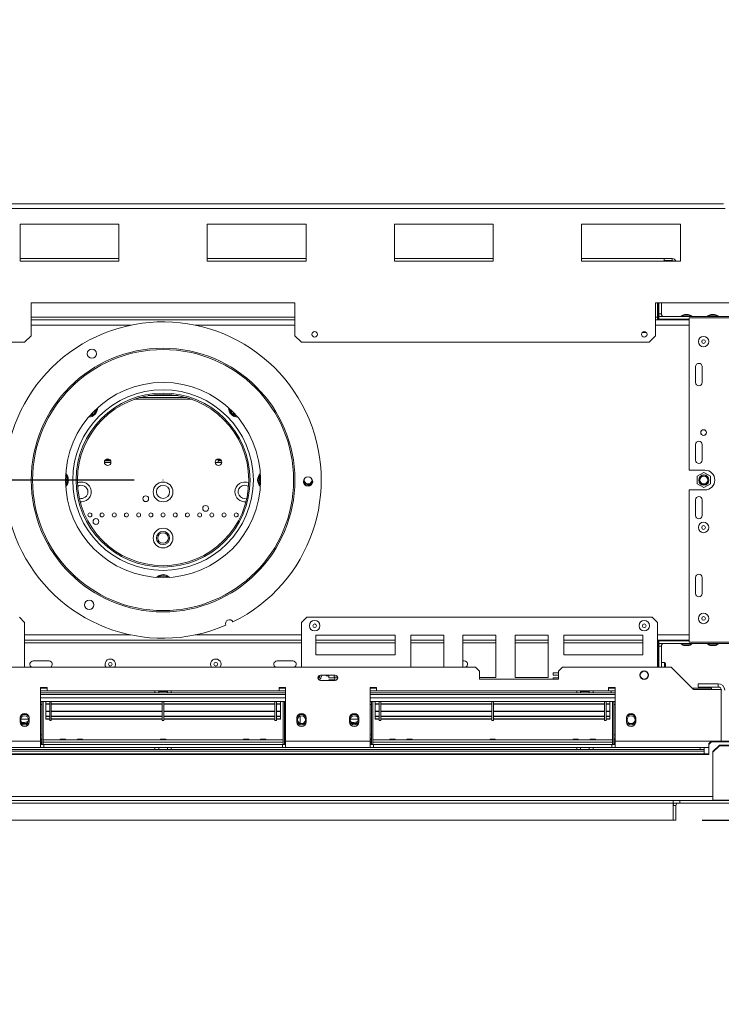
# Model space of a CAD drawing. Units: millimetres. Extents: x 15 to 253, y -10 to 206.
# Drawn here: x 48 to 72, y 15 to 49 of the extents above; entities that cross this region are included whole.
import ezdxf

# ---------------------------------------------------------------- set-up
doc = ezdxf.new("R2010")
doc.units = ezdxf.units.MM
doc.layers.add('FORMAT', color=7, linetype='Continuous')
doc.styles.add('SLDTEXTSTYLE1', font='TXT', dxfattribs={"width": 0.75})
doc.dimstyles.new('SLDDIMSTYLE1', dxfattribs={"dimtxt": 2.38125, "dimasz": 3.302, "dimexe": 0, "dimexo": 0.0625, "dimgap": 0.595312, "dimtad": 1, "dimdec": 6, "dimlfac": 22, "dimrnd": 1e-09, "dimzin": 12, "dimdsep": 46, "dimtxsty": 'SLDTEXTSTYLE1', "dimsah": 1, "dimcen": 0.09, "dimadec": 0, "dimazin": 3, "dimtfac": 1, "dimtdec": 0, "dimtmove": 0, "dimatfit": 0, "dimfxl": 0, "dimfrac": 2, "dimtolj": 1, "dimtzin": 12, "dimarcsym": 0})

# ---------------------------------------------------------------- blocks, each defined once
blk = doc.blocks.new('_D_7')
at = {"layer": 'FORMAT'}
for p, q in [((83.563, 42.564), (83.563, 48.914)), ((73.479, 42.564), (84.563, 42.564)), ((83.563, 42.564), (83.563, 21.473)), ((75.672, 35.022), (75.672, 35.505)), ((75.672, 35.505), (79.905, 35.505)), ((79.905, 35.505), (79.905, 35.022)), ((76.139, 34.235), (79.438, 32.256)), ((75.672, 27.95), (75.672, 27.467)), ((79.905, 27.467), (79.905, 27.95)), ((75.672, 27.467), (79.905, 27.467)), ((71.686, 21.473), (84.563, 21.473)), ((83.563, 21.473), (83.563, 15.123))]:
    blk.add_line(p, q, dxfattribs=at)
for points in [[(83.563, 42.564), (84.071, 45.866), (83.055, 45.866)], [(83.563, 21.473), (83.055, 18.171), (84.071, 18.171)]]:
    blk.add_solid(points, dxfattribs=at)
at = {"layer": 'FORMAT', "attachment_point": 1, "rotation": 90, "style": 'SLDTEXTSTYLE1'}
for s, insert, char_height in [('464mm', (80.493, 25.87), 2.3813), ('4', (77.859, 33.246), 1.587), ('1', (75.742, 32.073), 1.587), ('18', (76.482, 28.554), 2.3813)]:
    blk.add_mtext(s, dxfattribs=dict(at, insert=insert, char_height=char_height))
blk = doc.blocks.new('_D_8')
at = {"layer": 'FORMAT'}
for p, q in [((28.814, 42.723), (28.814, 49.073)), ((32.776, 42.723), (27.814, 42.723)), ((28.814, 33.201), (28.814, 42.723)), ((20.923, 41.465), (20.923, 41.948)), ((20.923, 41.948), (25.156, 41.948)), ((25.156, 41.948), (25.156, 41.465)), ((21.39, 40.678), (24.689, 38.699)), ((20.923, 36.153), (20.923, 35.67)), ((25.156, 35.67), (25.156, 36.153)), ((20.923, 35.67), (25.156, 35.67)), ((52.095, 33.201), (27.814, 33.201)), ((28.814, 33.201), (28.814, 26.851))]:
    blk.add_line(p, q, dxfattribs=at)
for points in [[(28.814, 42.723), (29.322, 46.025), (28.306, 46.025)], [(28.814, 33.201), (28.306, 29.899), (29.322, 29.899)]]:
    blk.add_solid(points, dxfattribs=at)
at = {"layer": 'FORMAT', "attachment_point": 1, "rotation": 90, "style": 'SLDTEXTSTYLE1'}
for s, insert, char_height in [('210mm', (25.744, 33.193), 2.3813), ('4', (23.11, 39.689), 1.587), ('1', (20.993, 38.516), 1.587), ('8', (21.733, 36.756), 2.381)]:
    blk.add_mtext(s, dxfattribs=dict(at, insert=insert, char_height=char_height))

msp = doc.modelspace()

# ---------------------------------------------------------------- linework, layer by layer
at = {"color": 7, "linetype": 'Continuous', "lineweight": 15}
for p, q in [((72.47868231, 42.56432815), (33.71055625, 42.56432815)), ((33.77643746, 42.72341906), (72.41280109, 42.72341906)), ((51.571892, 42.0188736), (48.16280109, 42.0188736)), ((48.16280109, 42.0188736), (48.16280109, 40.74614633)), ((51.571892, 40.74614633), (51.571892, 42.0188736)), ((58.02643746, 42.0188736), (54.61734655, 42.0188736)), ((54.61734655, 42.0188736), (54.61734655, 40.74614633)), ((58.02643746, 40.74614633), (58.02643746, 42.0188736)), ((64.48098291, 42.0188736), (61.071892, 42.0188736)), ((61.071892, 42.0188736), (61.071892, 40.74614633)), ((64.48098291, 40.74614633), (64.48098291, 42.0188736)), ((70.93552837, 42.0188736), (67.52643746, 42.0188736)), ((67.52643746, 42.0188736), (67.52643746, 40.74614633)), ((70.93552837, 40.74614633), (70.93552837, 42.0188736)), ((48.16280109, 40.83705542), (51.571892, 40.83705542)), ((48.16280109, 40.74614633), (51.571892, 40.74614633)), ((54.61734655, 40.83705542), (58.02643746, 40.83705542)), ((54.61734655, 40.74614633), (58.02643746, 40.74614633)), ((61.071892, 40.83705542), (64.48098291, 40.83705542)), ((61.071892, 40.74614633), (64.48098291, 40.74614633)), ((67.52643746, 40.83705542), (70.36734655, 40.83705542)), ((67.52643746, 40.74614633), (70.93552837, 40.74614633)), ((70.65143746, 40.83705542), (70.36734655, 40.83705542)), ((70.36734655, 40.74614633), (70.36734655, 40.83705542)), ((70.65143746, 40.7688736), (70.36734655, 40.7688736)), ((70.65143746, 40.7688736), (70.65143746, 40.83705542)), ((57.64007382, 39.31432815), (48.54916473, 39.31432815)), ((48.54916473, 39.31432815), (48.54916473, 38.17796451)), ((57.64007382, 38.17796451), (57.64007382, 39.31432815)), ((70.07853881, 39.31432815), (70.07853881, 38.17796451)), ((72.74448847, 39.31432815), (70.07853881, 39.31432815)), ((70.14007382, 38.81432815), (70.14007382, 39.31432815)), ((70.16734655, 38.72341906), (70.16734655, 39.31432815)), ((70.18552837, 38.92796451), (70.18552837, 39.31432815)), ((70.27643746, 38.92796451), (70.27643746, 39.31432815)), ((48.54916473, 38.72341906), (57.64007382, 38.72341906)), ((70.07853881, 38.72341906), (71.23098291, 38.72341906)), ((70.14007382, 38.72341906), (70.14007382, 38.81432815)), ((70.16734655, 38.79160087), (70.18552837, 38.79160087)), ((70.27643746, 38.92796451), (70.18552837, 38.92796451)), ((70.18552837, 38.74614633), (70.18552837, 38.83705542)), ((72.86734655, 38.83705542), (70.18552837, 38.83705542)), ((71.23098291, 38.74614633), (70.18552837, 38.74614633)), ((70.25825564, 38.74614633), (70.25825564, 38.72341906)), ((70.959392, 38.86205542), (70.959392, 38.83705542)), ((71.32075564, 38.86205542), (70.959392, 38.86205542)), ((71.046892, 38.74614633), (71.046892, 38.72341906)), ((71.20371019, 38.90978269), (71.07643746, 38.90978269)), ((71.23098291, 38.79160087), (71.23098291, 33.54160087)), ((72.86734655, 38.79160087), (71.23098291, 38.79160087)), ((71.32075564, 38.83705542), (71.32075564, 38.86205542)), ((71.86848291, 38.86205542), (71.86848291, 38.83705542)), ((72.22984655, 38.86205542), (71.86848291, 38.86205542)), ((72.11280109, 38.90978269), (71.98552837, 38.90978269)), ((72.22984655, 38.83705542), (72.22984655, 38.86205542)), ((48.321892, 37.95069178), (48.54916473, 38.17796451)), ((57.64007382, 38.17796451), (57.86734655, 37.95069178)), ((69.75233263, 38.29160087), (69.6187241, 38.29160087)), ((69.85126608, 37.95069178), (70.07853881, 38.17796451)), ((48.321892, 37.95069178), (36.33797247, 37.95069178)), ((69.85126608, 37.95069178), (57.86734655, 37.95069178)), ((50.79383808, 37.59939808), (50.7538991, 37.66857442)), ((71.45825564, 36.56432815), (71.45825564, 37.10978269)), ((71.68552837, 37.10978269), (71.68552837, 36.56432815)), ((53.90614523, 36.04160087), (52.28309332, 36.04160087)), ((53.61088367, 36.10978269), (52.57835488, 36.10978269)), ((50.63151147, 35.42708642), (50.63151147, 35.47254097)), ((50.66822747, 35.43627727), (50.63151147, 35.42708642)), ((50.65518018, 35.48620611), (50.69454497, 35.46347883)), ((50.69454497, 35.46347883), (50.66822747, 35.43627727)), ((50.79817237, 35.64296674), (50.69454497, 35.46347883)), ((55.49469358, 35.46347883), (55.39106619, 35.64296674)), ((55.49469358, 35.46347883), (55.53405837, 35.48620611)), ((55.52101108, 35.43627727), (55.49469358, 35.46347883)), ((55.55772708, 35.42708642), (55.52101108, 35.43627727)), ((55.55772708, 35.47254097), (55.55772708, 35.42708642)), ((71.45825564, 33.88250996), (71.45825564, 34.42796451)), ((71.68552837, 34.42796451), (71.68552837, 33.88250996)), ((51.29872331, 33.8043217), (51.07233343, 33.8043217)), ((51.072819, 33.79984295), (51.29823774, 33.79984295)), ((51.2900584, 33.8589005), (51.08099833, 33.8589005)), ((51.10560833, 33.89511187), (51.2654484, 33.89511187)), ((54.89100082, 33.79984295), (55.11641956, 33.79984295)), ((54.99234655, 33.89511187), (55.08363022, 33.89511187)), ((54.99234655, 33.8043217), (54.99234655, 33.89511187)), ((55.10824022, 33.8589005), (54.99234655, 33.8589005)), ((55.11690512, 33.8043217), (54.99234655, 33.8043217)), ((71.23098291, 33.54160087), (71.77643746, 33.54160087)), ((71.74007382, 33.46312372), (71.51280109, 33.33190775)), ((71.51280109, 33.33190775), (71.51280109, 33.06947581)), ((71.96734655, 33.33190775), (71.74007382, 33.46312372)), ((71.96734655, 33.06947581), (71.96734655, 33.33190775)), ((49.75736095, 33.21435692), (49.79672574, 33.23708419)), ((49.75736095, 33.18702665), (49.79672574, 33.16429937)), ((49.79672574, 33.23708419), (49.80712424, 33.20069178)), ((49.80712424, 33.20069178), (49.79672574, 33.16429937)), ((56.38211432, 33.20069178), (56.39251281, 33.23708419)), ((56.39251281, 33.16429937), (56.38211432, 33.20069178)), ((56.39251281, 33.23708419), (56.4318776, 33.21435692)), ((56.39251281, 33.16429937), (56.4318776, 33.18702665)), ((58.24814196, 33.11205542), (58.2501176, 33.11556898)), ((71.51280109, 33.06947581), (71.74007382, 32.93825984)), ((71.74007382, 32.93825984), (71.96734655, 33.06947581)), ((71.23098291, 32.85978269), (71.23098291, 27.60978269)), ((71.77643746, 32.85978269), (71.23098291, 32.85978269)), ((71.45825564, 31.97341906), (71.45825564, 32.5188736)), ((71.68552837, 32.5188736), (71.68552837, 31.97341906)), ((52.95427589, 29.87559185), (52.99099188, 29.88478269)), ((52.99099188, 29.88478269), (52.99099188, 29.83932815)), ((52.99099188, 29.88478269), (53.19824667, 29.88478269)), ((53.19824667, 29.88478269), (53.23496267, 29.87559185)), ((53.19824667, 29.88478269), (53.19824667, 29.83932815)), ((52.92795838, 29.84839028), (52.95427589, 29.87559185)), ((53.23496267, 29.87559185), (53.26128017, 29.84839028)), ((71.45825564, 29.29160087), (71.45825564, 29.83705542)), ((71.68552837, 29.83705542), (71.68552837, 29.29160087)), ((50.43561848, 29.00880367), (50.3956795, 28.93962733)), ((48.321892, 28.29160087), (48.14007382, 28.47341906)), ((48.321892, 26.74614633), (48.321892, 28.29160087)), ((58.04916473, 28.47341906), (57.86734655, 28.29160087)), ((57.86734655, 28.29160087), (57.86734655, 26.74614633)), ((69.95825564, 28.47341906), (58.04916473, 28.47341906)), ((70.14007382, 28.29160087), (69.95825564, 28.47341906)), ((70.14007382, 26.74614633), (70.14007382, 28.29160087)), ((61.09461928, 27.85069178), (58.36734655, 27.85069178)), ((58.36734655, 27.85069178), (58.36734655, 27.1688736)), ((61.09461928, 27.1688736), (61.09461928, 27.85069178)), ((61.64007382, 27.85069178), (61.64007382, 26.74614633)), ((62.77643746, 27.85069178), (61.64007382, 27.85069178)), ((62.77643746, 26.74614633), (62.77643746, 27.85069178)), ((63.43552837, 27.85069178), (63.43552837, 26.74614633)), ((64.571892, 27.85069178), (63.43552837, 27.85069178)), ((64.571892, 26.39614633), (64.571892, 27.85069178)), ((65.23098291, 27.85069178), (65.23098291, 26.39614633)), ((66.36734655, 27.85069178), (65.23098291, 27.85069178)), ((66.36734655, 26.39614633), (66.36734655, 27.85069178)), ((69.64007382, 27.85069178), (66.91280109, 27.85069178)), ((66.91280109, 27.85069178), (66.91280109, 27.1688736)), ((69.64007382, 27.1688736), (69.64007382, 27.85069178)), ((48.321892, 27.67796451), (57.86734655, 27.67796451)), ((58.36734655, 27.67796451), (61.09461928, 27.67796451)), ((61.64007382, 27.67796451), (62.77643746, 27.67796451)), ((63.43552837, 27.67796451), (64.571892, 27.67796451)), ((65.23098291, 27.67796451), (66.36734655, 27.67796451)), ((66.91280109, 27.67796451), (69.64007382, 27.67796451)), ((70.14007382, 27.67796451), (71.23098291, 27.67796451)), ((70.16734655, 26.74614633), (70.16734655, 27.67796451)), ((70.16734655, 27.60978269), (70.18552837, 27.60978269)), ((70.18552837, 27.65523724), (70.18552837, 27.56432815)), ((71.23098291, 27.65523724), (70.18552837, 27.65523724)), ((72.86734655, 27.56432815), (70.18552837, 27.56432815)), ((70.25825564, 27.65523724), (70.25825564, 27.67796451)), ((70.959392, 27.56432815), (70.959392, 27.53932815)), ((70.959392, 27.53932815), (71.32075564, 27.53932815)), ((71.046892, 27.67796451), (71.046892, 27.65523724)), ((72.86734655, 27.60978269), (71.23098291, 27.60978269)), ((71.32075564, 27.53932815), (71.32075564, 27.56432815)), ((71.86848291, 27.56432815), (71.86848291, 27.53932815)), ((71.86848291, 27.53932815), (72.22984655, 27.53932815)), ((72.22984655, 27.53932815), (72.22984655, 27.56432815)), ((58.36734655, 27.1688736), (61.09461928, 27.1688736)), ((66.91280109, 27.1688736), (69.64007382, 27.1688736)), ((70.27643746, 27.47341906), (70.18552837, 27.47341906)), ((70.18552837, 26.74614633), (70.18552837, 27.47341906)), ((70.27643746, 26.74614633), (70.27643746, 27.47341906)), ((71.07643746, 27.49160087), (71.20371019, 27.49160087)), ((71.98552837, 27.49160087), (72.11280109, 27.49160087)), ((49.16280109, 26.96205542), (48.61734655, 26.96205542)), ((57.02643746, 26.96205542), (57.571892, 26.96205542)), ((63.43552837, 26.96205542), (63.48098291, 26.96205542)), ((70.18552837, 26.88478269), (70.16734655, 26.88478269)), ((70.38098291, 26.90523724), (70.27643746, 26.90523724)), ((70.41280109, 26.87341905), (70.41280109, 26.74614633)), ((42.321892, 26.74614633), (63.86734655, 26.74614633)), ((64.00371019, 26.60978269), (63.86734655, 26.74614633)), ((64.00371019, 26.60978269), (64.00371019, 26.33705542)), ((66.73098291, 26.55227085), (66.54194596, 26.55227085)), ((66.54194596, 26.55227085), (66.54194596, 26.47045267)), ((66.86734655, 26.74614633), (66.73098291, 26.60978269)), ((66.73098291, 26.33705542), (66.73098291, 26.60978269)), ((66.86734655, 26.74614633), (70.61280109, 26.74614633)), ((70.61280109, 26.74614633), (71.38552837, 25.97341906)), ((58.48484021, 26.30167599), (58.58432157, 26.47230333)), ((58.50857703, 26.34238864), (58.52871019, 26.35401252)), ((59.02643746, 26.47341906), (58.52643746, 26.47341906)), ((58.52643746, 26.29160087), (59.02643746, 26.29160087)), ((58.52871019, 26.35401252), (58.52871019, 26.3769204)), ((58.58432157, 26.47230333), (58.58368372, 26.47341906)), ((58.71923407, 26.47341906), (58.71923407, 26.45500314)), ((58.71923407, 26.45500314), (58.79196134, 26.45500314)), ((58.79196134, 26.45500314), (58.79196134, 26.47341906)), ((58.81468861, 26.47341906), (58.81468861, 26.38319425)), ((58.81468861, 26.38319425), (58.99650679, 26.38319425)), ((58.81468861, 26.31581185), (58.81468861, 26.29160087)), ((58.99650679, 26.31581185), (58.81468861, 26.31581185)), ((58.99650679, 26.38319425), (58.99650679, 26.47341906)), ((58.99650679, 26.29160087), (58.99650679, 26.31581185)), ((59.09196134, 26.40911737), (59.01923407, 26.40911737)), ((59.01923407, 26.40911737), (59.01923407, 26.29160087)), ((59.09196134, 26.31949343), (59.09196134, 26.40911737)), ((64.00371019, 26.39614633), (64.571892, 26.39614633)), ((64.00371019, 26.33705542), (66.73098291, 26.33705542)), ((65.23098291, 26.39614633), (66.36734655, 26.39614633)), ((66.54194596, 26.47045267), (66.73098291, 26.47045267)), ((66.73098291, 26.37954358), (66.54194596, 26.37954358)), ((66.54194596, 26.37954358), (66.54194596, 26.33705542)), ((71.54916473, 26.17796451), (71.54916473, 26.06432815)), ((71.54916473, 26.17796451), (72.23098291, 26.17796451)), ((72.23098291, 26.06432815), (72.23098291, 26.17796451)), ((49.09461928, 26.04160087), (48.86734655, 26.04160087)), ((48.86734655, 26.04160087), (48.86734655, 24.20069178)), ((48.86734655, 26.0188736), (49.09461928, 26.0188736)), ((48.86734655, 25.92796451), (49.09461928, 25.92796451)), ((52.81052837, 25.85978269), (48.86734655, 25.85978269)), ((49.09461928, 25.92796451), (49.09461928, 26.04160087)), ((57.09461928, 25.92796451), (49.09461928, 25.92796451)), ((52.81052837, 25.85978269), (52.81052837, 25.92796451)), ((52.946892, 25.85978269), (52.81052837, 25.85978269)), ((52.96340331, 25.90523724), (52.9383475, 25.90523724)), ((52.946892, 25.90523724), (52.946892, 25.85978269)), ((52.946892, 25.85978269), (53.24234655, 25.85978269)), ((52.96340331, 25.90523724), (52.96340331, 25.92796451)), ((53.22583525, 25.90523724), (52.96340331, 25.90523724)), ((53.22583525, 25.90523724), (53.22583525, 25.92796451)), ((53.25089105, 25.90523724), (53.22583525, 25.90523724)), ((53.24234655, 25.85978269), (53.24234655, 25.90523724)), ((53.37871019, 25.85978269), (53.24234655, 25.85978269)), ((53.37871019, 25.92796451), (53.37871019, 25.85978269)), ((57.321892, 25.85978269), (53.37871019, 25.85978269)), ((57.321892, 26.04160087), (57.09461928, 26.04160087)), ((57.09461928, 26.04160087), (57.09461928, 25.92796451)), ((57.09461928, 26.0188736), (57.321892, 26.0188736)), ((57.09461928, 25.92796451), (57.321892, 25.92796451)), ((57.321892, 24.20069178), (57.321892, 26.04160087)), ((60.45825564, 26.04160087), (60.23098291, 26.04160087)), ((60.23098291, 26.04160087), (60.23098291, 24.20069178)), ((60.45825564, 26.0188736), (60.23098291, 26.0188736)), ((60.23098291, 25.92796451), (60.45825564, 25.92796451)), ((67.35598291, 25.85978269), (60.23098291, 25.85978269)), ((60.45825564, 25.92796451), (60.45825564, 26.04160087)), ((68.45825564, 25.92796451), (60.45825564, 25.92796451)), ((67.35598291, 25.85978269), (67.35598291, 25.92796451)), ((67.49234655, 25.85978269), (67.35598291, 25.85978269)), ((67.50885785, 25.90523724), (67.48380205, 25.90523724)), ((67.49234655, 25.90523724), (67.49234655, 25.85978269)), ((67.49234655, 25.85978269), (67.78780109, 25.85978269)), ((67.50885785, 25.90523724), (67.50885785, 25.92796451)), ((67.77128979, 25.90523724), (67.50885785, 25.90523724)), ((67.77128979, 25.90523724), (67.77128979, 25.92796451)), ((67.7963456, 25.90523724), (67.77128979, 25.90523724)), ((67.78780109, 25.85978269), (67.78780109, 25.90523724)), ((67.92416473, 25.85978269), (67.78780109, 25.85978269)), ((67.92416473, 25.92796451), (67.92416473, 25.85978269)), ((68.54916473, 25.85978269), (67.92416473, 25.85978269)), ((68.68552837, 26.04160087), (68.45825564, 26.04160087)), ((68.45825564, 26.04160087), (68.45825564, 25.92796451)), ((68.68552837, 26.0188736), (68.45825564, 26.0188736)), ((68.45825564, 25.92796451), (68.68552837, 25.92796451)), ((68.54916473, 25.85978269), (68.54916473, 25.92796451)), ((68.68552837, 25.85978269), (68.54916473, 25.85978269)), ((68.68552837, 24.20069178), (68.68552837, 26.04160087)), ((72.00371019, 26.0188736), (71.34007382, 26.0188736)), ((71.38552837, 25.97341906), (72.34007382, 25.97341906)), ((71.54916473, 26.06432815), (72.23098291, 26.06432815)), ((72.00371019, 25.97341906), (72.00371019, 26.0188736)), ((72.34007382, 24.20069178), (72.34007382, 25.97341906)), ((57.321892, 25.56432815), (48.86734655, 25.56432815)), ((48.91280109, 25.56432815), (48.91280109, 24.08705542)), ((48.95825564, 25.56432815), (48.95825564, 24.08705542)), ((49.04916473, 25.48227612), (49.04916473, 25.56432815)), ((49.04916473, 25.46872708), (49.04916473, 25.48227612)), ((49.04916473, 25.48227612), (49.18552837, 25.48227612)), ((49.04916473, 25.46872708), (49.18552837, 25.46872708)), ((49.04916473, 25.46681213), (49.04916473, 25.46872708)), ((49.04916473, 25.46681213), (49.18552837, 25.46681213)), ((49.04916473, 25.46681213), (49.04916473, 25.23425811)), ((49.18552837, 24.90523724), (49.18552837, 25.56432815)), ((49.24007382, 24.90523724), (49.24007382, 25.56432815)), ((49.24007382, 25.48227612), (53.06734655, 25.48227612)), ((49.24007382, 25.46872708), (53.06734655, 25.46872708)), ((49.24007382, 25.46681213), (53.06734655, 25.46681213)), ((53.06734655, 24.90523724), (53.06734655, 25.56432815)), ((53.121892, 24.90523724), (53.121892, 25.56432815)), ((53.121892, 25.48227612), (56.94916473, 25.48227612)), ((53.121892, 25.46872708), (56.94916473, 25.46872708)), ((53.121892, 25.46681213), (56.94916473, 25.46681213)), ((56.94916473, 24.90523724), (56.94916473, 25.56432815)), ((57.00371019, 24.90523724), (57.00371019, 25.56432815)), ((57.00371019, 25.48227612), (57.14007382, 25.48227612)), ((57.00371019, 25.46872708), (57.14007382, 25.46872708)), ((57.00371019, 25.46681213), (57.14007382, 25.46681213)), ((57.14007382, 25.48227612), (57.14007382, 25.56432815)), ((57.14007382, 25.46872708), (57.14007382, 25.48227612)), ((57.14007382, 25.46681213), (57.14007382, 25.46872708)), ((57.14007382, 25.46681213), (57.14007382, 25.23425811)), ((57.23098291, 25.56432815), (57.23098291, 24.08705542)), ((57.27643746, 25.56432815), (57.27643746, 24.08705542)), ((68.68552837, 25.56432815), (60.23098291, 25.56432815)), ((60.27643746, 25.56432815), (60.27643746, 24.08705542)), ((60.321892, 25.56432815), (60.321892, 24.08705542)), ((60.41280109, 25.48227612), (60.41280109, 25.56432815)), ((60.41280109, 25.46872708), (60.41280109, 25.48227612)), ((60.41280109, 25.48227612), (60.54916473, 25.48227612)), ((60.41280109, 25.46872708), (60.41280109, 25.23425811)), ((60.41280109, 25.46681213), (60.41280109, 25.46872708)), ((60.41280109, 25.46872708), (60.54916473, 25.46872708)), ((60.41280109, 25.46681213), (60.54916473, 25.46681213)), ((60.54916473, 24.90523724), (60.54916473, 25.56432815)), ((60.60371019, 24.90523724), (60.60371019, 25.56432815)), ((60.60371019, 25.48227612), (64.43098291, 25.48227612)), ((60.60371019, 25.46872708), (64.43098291, 25.46872708)), ((60.60371019, 25.46681213), (64.43098291, 25.46681213)), ((64.43098291, 24.90523724), (64.43098291, 25.56432815)), ((64.48552837, 24.90523724), (64.48552837, 25.56432815)), ((64.48552837, 25.48227612), (68.31280109, 25.48227612)), ((64.48552837, 25.46872708), (68.31280109, 25.46872708)), ((64.48552837, 25.46681213), (68.31280109, 25.46681213)), ((68.31280109, 24.90523724), (68.31280109, 25.56432815)), ((68.36734655, 24.90523724), (68.36734655, 25.56432815)), ((68.36734655, 25.48227612), (68.50371019, 25.48227612)), ((68.36734655, 25.46872708), (68.50371019, 25.46872708)), ((68.36734655, 25.46681213), (68.50371019, 25.46681213)), ((68.50371019, 25.48227612), (68.50371019, 25.56432815)), ((68.50371019, 25.46872708), (68.50371019, 25.48227612)), ((68.50371019, 25.46872708), (68.50371019, 25.23425811)), ((68.50371019, 25.46681213), (68.50371019, 25.46872708)), ((68.59461928, 25.56432815), (68.59461928, 24.08705542)), ((68.64007382, 25.56432815), (68.64007382, 24.08705542)), ((48.91280109, 25.45978269), (48.86734655, 25.45978269)), ((49.04916473, 25.22077197), (49.04916473, 25.23425811)), ((49.04916473, 25.23425811), (49.18552837, 25.23425811)), ((49.04916473, 25.05674744), (49.04916473, 25.22077197)), ((49.04916473, 25.22077197), (49.18552837, 25.22077197)), ((49.24007382, 25.23425811), (53.06734655, 25.23425811)), ((49.24007382, 25.22077197), (53.06734655, 25.22077197)), ((53.121892, 25.23425811), (56.94916473, 25.23425811)), ((53.121892, 25.22077197), (56.94916473, 25.22077197)), ((57.00371019, 25.23425811), (57.14007382, 25.23425811)), ((57.00371019, 25.22077197), (57.14007382, 25.22077197)), ((57.14007382, 25.22077197), (57.14007382, 25.23425811)), ((57.14007382, 25.05674744), (57.14007382, 25.22077197)), ((57.27643746, 25.45978269), (57.321892, 25.45978269)), ((60.27643746, 25.45978269), (60.23098291, 25.45978269)), ((60.41280109, 25.23425811), (60.54916473, 25.23425811)), ((60.41280109, 25.22077197), (60.41280109, 25.23425811)), ((60.41280109, 25.05674744), (60.41280109, 25.22077197)), ((60.41280109, 25.22077197), (60.54916473, 25.22077197)), ((60.60371019, 25.23425811), (64.43098291, 25.23425811)), ((60.60371019, 25.22077197), (64.43098291, 25.22077197)), ((64.48552837, 25.23425811), (68.31280109, 25.23425811)), ((64.48552837, 25.22077197), (68.31280109, 25.22077197)), ((68.36734655, 25.23425811), (68.50371019, 25.23425811)), ((68.36734655, 25.22077197), (68.50371019, 25.22077197)), ((68.50371019, 25.22077197), (68.50371019, 25.23425811)), ((68.50371019, 25.05674744), (68.50371019, 25.22077197)), ((68.64007382, 25.45978269), (68.68552837, 25.45978269)), ((48.16280109, 24.99614633), (48.16280109, 24.85978269)), ((48.1862119, 24.95069178), (48.45757211, 24.95069178)), ((48.22918256, 24.83705542), (48.27643746, 24.83705542)), ((48.48098291, 24.85978269), (48.48098291, 24.99614633)), ((49.04916473, 25.05674744), (49.18552837, 25.05674744)), ((49.04916473, 25.05674744), (49.04916473, 25.04424325)), ((49.04916473, 24.96184116), (49.04916473, 25.04424325)), ((49.04916473, 25.04424325), (49.18552837, 25.04424325)), ((49.04916473, 24.95117107), (49.04916473, 24.96184116)), ((49.04916473, 24.96184116), (49.18552837, 24.96184116)), ((49.04916473, 24.95117107), (49.18552837, 24.95117107)), ((49.18552837, 24.90523724), (49.24007382, 24.90523724)), ((49.24007382, 25.05674744), (53.06734655, 25.05674744)), ((49.24007382, 25.04424325), (53.06734655, 25.04424325)), ((49.24007382, 24.96184116), (53.06734655, 24.96184116)), ((49.24007382, 24.95117107), (53.06734655, 24.95117107)), ((53.06734655, 24.90523724), (53.121892, 24.90523724)), ((53.121892, 25.05674744), (56.94916473, 25.05674744)), ((53.121892, 25.04424325), (56.94916473, 25.04424325)), ((53.121892, 24.96184116), (56.94916473, 24.96184116)), ((53.121892, 24.95117107), (56.94916473, 24.95117107)), ((56.94916473, 24.90523724), (57.00371019, 24.90523724)), ((57.00371019, 25.05674744), (57.14007382, 25.05674744)), ((57.00371019, 25.04424325), (57.14007382, 25.04424325)), ((57.00371019, 24.96184116), (57.14007382, 24.96184116)), ((57.00371019, 24.95117107), (57.14007382, 24.95117107)), ((57.14007382, 25.04424325), (57.14007382, 25.05674744)), ((57.14007382, 24.96184116), (57.14007382, 25.04424325)), ((57.14007382, 24.95117107), (57.14007382, 24.96184116)), ((57.70825564, 24.99614633), (57.70825564, 24.85978269)), ((58.02643746, 24.85978269), (58.02643746, 24.99614633)), ((59.52643746, 24.99614633), (59.52643746, 24.85978269)), ((59.54984826, 24.95069178), (59.82120847, 24.95069178)), ((59.59281892, 24.83705542), (59.64007382, 24.83705542)), ((59.84461928, 24.85978269), (59.84461928, 24.99614633)), ((60.41280109, 25.05674744), (60.54916473, 25.05674744)), ((60.41280109, 25.05674744), (60.41280109, 25.04424325)), ((60.41280109, 24.96184116), (60.41280109, 25.04424325)), ((60.41280109, 25.04424325), (60.54916473, 25.04424325)), ((60.41280109, 24.96184116), (60.54916473, 24.96184116)), ((60.41280109, 24.95117107), (60.41280109, 24.96184116)), ((60.41280109, 24.95117107), (60.54916473, 24.95117107)), ((60.54916473, 24.90523724), (60.60371019, 24.90523724)), ((60.60371019, 25.05674744), (64.43098291, 25.05674744)), ((60.60371019, 25.04424325), (64.43098291, 25.04424325)), ((60.60371019, 24.96184116), (64.43098291, 24.96184116)), ((60.60371019, 24.95117107), (64.43098291, 24.95117107)), ((64.43098291, 24.90523724), (64.48552837, 24.90523724)), ((64.48552837, 25.05674744), (68.31280109, 25.05674744)), ((64.48552837, 25.04424325), (68.31280109, 25.04424325)), ((64.48552837, 24.96184116), (68.31280109, 24.96184116)), ((64.48552837, 24.95117107), (68.31280109, 24.95117107)), ((68.31280109, 24.90523724), (68.36734655, 24.90523724)), ((68.36734655, 25.05674744), (68.50371019, 25.05674744)), ((68.36734655, 25.04424325), (68.50371019, 25.04424325)), ((68.36734655, 24.96184116), (68.50371019, 24.96184116)), ((68.36734655, 24.95117107), (68.50371019, 24.95117107)), ((68.50371019, 25.04424325), (68.50371019, 25.05674744)), ((68.50371019, 24.96184116), (68.50371019, 25.04424325)), ((68.50371019, 24.95117107), (68.50371019, 24.96184116)), ((69.071892, 24.99614633), (69.071892, 24.85978269)), ((69.39007382, 24.85978269), (69.39007382, 24.99614633)), ((45.95825564, 24.20069178), (48.86734655, 24.20069178)), ((48.91280109, 24.41432815), (48.86734655, 24.41432815)), ((48.86734655, 24.24614633), (48.91280109, 24.24614633)), ((48.86734655, 23.97341906), (48.86734655, 24.20069178)), ((48.86734655, 24.20069178), (48.91280109, 24.20069178)), ((48.86734655, 24.13250996), (48.87643746, 24.13250996)), ((48.87643746, 24.13250996), (48.87643746, 24.08705542)), ((49.54566861, 24.24714043), (48.95825564, 24.24714043)), ((57.23098291, 24.24614633), (48.95825564, 24.24614633)), ((57.23098291, 24.16432815), (48.95825564, 24.16432815)), ((48.95825564, 24.08705542), (48.95825564, 24.16432815)), ((49.54924939, 24.26432815), (49.54546151, 24.24614633)), ((49.73089826, 24.26432815), (49.54924939, 24.26432815)), ((49.73468614, 24.24614633), (49.73089826, 24.26432815)), ((50.1365777, 24.24714043), (49.73447903, 24.24714043)), ((50.14015848, 24.26432815), (50.1363706, 24.24614633)), ((50.32180735, 24.26432815), (50.14015848, 24.26432815)), ((50.32559523, 24.24614633), (50.32180735, 24.26432815)), ((53.00021407, 24.24714043), (50.32538812, 24.24714043)), ((53.00379484, 24.26432815), (53.00000696, 24.24614633)), ((53.18544371, 24.26432815), (53.00379484, 24.26432815)), ((53.18923159, 24.24614633), (53.18544371, 24.26432815)), ((55.86385043, 24.24714043), (53.18902449, 24.24714043)), ((55.86743121, 24.26432815), (55.86364333, 24.24614633)), ((55.86743121, 24.26432815), (56.04908007, 24.26432815)), ((56.05286795, 24.24614633), (56.04908007, 24.26432815)), ((56.45475952, 24.24714043), (56.05266085, 24.24714043)), ((56.4583403, 24.26432815), (56.45455242, 24.24614633)), ((56.4583403, 24.26432815), (56.63998917, 24.26432815)), ((56.64377704, 24.24614633), (56.63998917, 24.26432815)), ((57.23098291, 24.24714043), (56.64356994, 24.24714043)), ((57.23098291, 24.08705542), (57.23098291, 24.16432815)), ((57.27643746, 24.41432815), (57.32274603, 24.41432815)), ((57.321892, 24.24614633), (57.27643746, 24.24614633)), ((57.321892, 24.20069178), (57.27643746, 24.20069178)), ((57.321892, 24.13250996), (57.31280109, 24.13250996)), ((57.31280109, 24.13250996), (57.31280109, 24.08705542)), ((57.321892, 24.20069178), (60.23098291, 24.20069178)), ((57.321892, 24.20069178), (57.321892, 23.97341906)), ((60.27643746, 24.41432815), (60.23098291, 24.41432815)), ((60.23098291, 24.24614633), (60.27643746, 24.24614633)), ((60.23098291, 23.97341906), (60.23098291, 24.20069178)), ((60.23098291, 24.20069178), (60.27643746, 24.20069178)), ((60.23098291, 24.13250996), (60.24007382, 24.13250996)), ((60.24007382, 24.13250996), (60.24007382, 24.08705542)), ((60.90930498, 24.24714043), (60.321892, 24.24714043)), ((68.59461928, 24.24614633), (60.321892, 24.24614633)), ((68.59461928, 24.16432815), (60.321892, 24.16432815)), ((60.321892, 24.08705542), (60.321892, 24.16432815)), ((60.91288575, 24.26432815), (60.90909787, 24.24614633)), ((61.09453462, 24.26432815), (60.91288575, 24.26432815)), ((61.0983225, 24.24614633), (61.09453462, 24.26432815)), ((61.50021407, 24.24714043), (61.09811539, 24.24714043)), ((61.50379484, 24.26432815), (61.50000696, 24.24614633)), ((61.68544371, 24.26432815), (61.50379484, 24.26432815)), ((61.68923159, 24.24614633), (61.68544371, 24.26432815)), ((64.36385043, 24.24714043), (61.68902449, 24.24714043)), ((64.36743121, 24.26432815), (64.36364333, 24.24614633)), ((64.54908007, 24.26432815), (64.36743121, 24.26432815)), ((64.55286795, 24.24614633), (64.54908007, 24.26432815)), ((67.2274868, 24.24714043), (64.55266085, 24.24714043)), ((67.23106757, 24.26432815), (67.22727969, 24.24614633)), ((67.23106757, 24.26432815), (67.41271644, 24.26432815)), ((67.41650432, 24.24614633), (67.41271644, 24.26432815)), ((67.81839589, 24.24714043), (67.41629721, 24.24714043)), ((67.82197666, 24.26432815), (67.81818878, 24.24614633)), ((67.82197666, 24.26432815), (68.00362553, 24.26432815)), ((68.00741341, 24.24614633), (68.00362553, 24.26432815)), ((68.59461928, 24.24714043), (68.0072063, 24.24714043)), ((68.59461928, 24.08705542), (68.59461928, 24.16432815)), ((68.64007382, 24.41432815), (68.68552837, 24.41432815)), ((68.68552837, 24.24614633), (68.64007382, 24.24614633)), ((68.68552837, 24.20069178), (68.64007382, 24.20069178)), ((68.68552837, 24.13250996), (68.67643746, 24.13250996)), ((68.67643746, 24.13250996), (68.67643746, 24.08705542)), ((68.68552837, 24.20069178), (72.34007382, 24.20069178)), ((68.68552837, 24.20069178), (68.68552837, 23.97341906)), ((71.91280109, 24.11061789), (72.00371019, 24.19842933)), ((72.00371019, 24.17490033), (71.91280109, 24.08708889)), ((71.91280109, 24.08708889), (71.91280109, 24.11061789)), ((72.00371019, 24.19842933), (72.00371019, 24.17490033)), ((72.00371019, 24.19842933), (72.77643746, 24.19842933)), ((72.00371019, 24.17490033), (72.77643746, 24.17490033)), ((71.75371019, 23.84841906), (34.43552837, 23.84841906)), ((52.81052837, 23.90523724), (38.83325564, 23.90523724)), ((45.95825564, 23.97341906), (48.86734655, 23.97341906)), ((48.86734655, 24.08705542), (48.98098291, 24.08705542)), ((48.86734655, 23.97341906), (48.98098291, 23.97341906)), ((48.98098291, 24.08705542), (48.98098291, 23.97341906)), ((57.20825564, 24.08705542), (48.98098291, 24.08705542)), ((57.20825564, 23.97341906), (48.98098291, 23.97341906)), ((52.81052837, 23.90523724), (52.81052837, 23.97341906)), ((52.946892, 23.90523724), (52.81052837, 23.90523724)), ((52.946892, 23.97341906), (52.946892, 23.90523724)), ((52.946892, 23.90523724), (53.24234655, 23.90523724)), ((53.24234655, 23.90523724), (53.24234655, 23.97341906)), ((53.37871019, 23.90523724), (53.24234655, 23.90523724)), ((53.37871019, 23.97341906), (53.37871019, 23.90523724)), ((67.35598291, 23.90523724), (53.37871019, 23.90523724)), ((57.20825564, 24.08705542), (57.20825564, 23.97341906)), ((57.20825564, 24.08705542), (57.321892, 24.08705542)), ((57.20825564, 23.97341906), (57.321892, 23.97341906)), ((57.321892, 23.97341906), (60.23098291, 23.97341906)), ((60.23098291, 24.08705542), (60.34461928, 24.08705542)), ((60.23098291, 23.97341906), (60.34461928, 23.97341906)), ((60.34461928, 24.08705542), (60.34461928, 23.97341906)), ((68.571892, 24.08705542), (60.34461928, 24.08705542)), ((68.571892, 23.97341906), (60.34461928, 23.97341906)), ((67.35598291, 23.90523724), (67.35598291, 23.97341906)), ((67.49234655, 23.90523724), (67.35598291, 23.90523724)), ((67.49234655, 23.97341906), (67.49234655, 23.90523724)), ((67.49234655, 23.90523724), (67.78780109, 23.90523724)), ((67.78780109, 23.90523724), (67.78780109, 23.97341906)), ((67.92416473, 23.90523724), (67.78780109, 23.90523724)), ((67.92416473, 23.97341906), (67.92416473, 23.90523724)), ((71.61734655, 23.90523724), (67.92416473, 23.90523724)), ((68.571892, 24.08705542), (68.571892, 23.97341906)), ((68.571892, 24.08705542), (68.68552837, 24.08705542)), ((68.571892, 23.97341906), (68.68552837, 23.97341906)), ((68.68552837, 23.97341906), (71.91280109, 23.97341906)), ((71.61734655, 23.90523724), (71.61734655, 23.97341906)), ((71.75371019, 23.90523724), (71.61734655, 23.90523724)), ((71.75371019, 23.97341906), (71.75371019, 23.90523724)), ((71.75371019, 23.90523724), (71.75371019, 23.84841906)), ((71.75371019, 23.84841906), (71.75371019, 23.75937214)), ((71.91280109, 23.73584313), (71.91280109, 24.08708889)), ((72.04916473, 23.84479955), (72.27643746, 24.06432815)), ((72.27643746, 24.04079914), (72.04916473, 23.82127055)), ((72.04916473, 23.82127055), (72.04916473, 23.84479955)), ((72.04916473, 23.82127055), (72.04916473, 22.15962781)), ((72.27643746, 24.06432815), (72.27643746, 24.04079914)), ((73.00371019, 24.06432815), (72.27643746, 24.06432815)), ((73.00371019, 24.04079914), (72.27643746, 24.04079914)), ((34.27643746, 23.75937214), (71.91280109, 23.75937214)), ((34.27643746, 23.73584313), (71.91280109, 23.73584313)), ((35.50371019, 22.15523724), (70.68552837, 22.15523724)), ((70.68552837, 22.06432815), (70.68552837, 22.15523724)), ((70.68552837, 22.15523724), (70.91280109, 22.15523724)), ((70.91280109, 22.15523724), (70.91280109, 22.06432815)), ((73.00371019, 22.15523724), (70.91280109, 22.15523724)), ((73.00371019, 22.15962781), (72.04916473, 22.15962781)), ((35.50371019, 22.06432815), (70.68552837, 22.06432815)), ((70.91280109, 22.06432815), (70.68552837, 22.06432815)), ((70.68552837, 22.06432815), (70.68552837, 21.47341906)), ((70.77643746, 21.97341906), (70.68552837, 21.97341906)), ((70.68552837, 21.97341906), (70.68552837, 21.47341906)), ((70.77643746, 21.47341906), (70.77643746, 21.97341906)), ((73.00371019, 22.06432815), (70.91280109, 22.06432815)), ((35.50371019, 21.47341906), (70.68552837, 21.47341906)), ((70.77643746, 21.47341906), (70.68552837, 21.47341906))]:
    msp.add_line(p, q, dxfattribs=at)
at = {"color": 8, "linetype": 'Continuous', "lineweight": 15}
for p, q in [((48.54916473, 38.81432815), (57.64007382, 38.81432815)), ((70.07853881, 38.81432815), (70.14007382, 38.81432815)), ((48.54916473, 38.54160087), (51.98702901, 38.54160087)), ((54.20220954, 38.54160087), (57.64007382, 38.54160087)), ((70.07853881, 38.54160087), (71.23098291, 38.54160087)), ((50.78798272, 35.64884974), (50.79817237, 35.64296674)), ((50.8023343, 35.65753258), (50.79817237, 35.64296674)), ((54.08364741, 35.98478269), (52.10559114, 35.98478269)), ((55.39106619, 35.64296674), (55.40125584, 35.64884974)), ((50.63151147, 35.42708642), (50.57326716, 35.42708642)), ((55.61597139, 35.42708642), (55.55772708, 35.42708642)), ((51.13001017, 33.91347931), (51.24104656, 33.91347931)), ((54.94819199, 33.91347931), (55.05922838, 33.91347931)), ((49.73410355, 33.34554902), (49.79672574, 33.23708419)), ((56.39251281, 33.23708419), (56.45513501, 33.34554902)), ((49.79672574, 33.16429937), (49.73410355, 33.05583454)), ((56.45513501, 33.05583454), (56.39251281, 33.16429937)), ((52.91953329, 29.84161535), (52.92795838, 29.84839028)), ((52.92391662, 29.84138974), (52.92795838, 29.84839028)), ((52.92795838, 29.84839028), (52.94155576, 29.84053983)), ((53.24768279, 29.84053983), (53.26128017, 29.84839028)), ((53.26128017, 29.84839028), (53.26532193, 29.84138974)), ((53.26128017, 29.84839028), (53.26970526, 29.84161535)), ((48.321892, 27.85978269), (51.98702901, 27.85978269)), ((54.20220954, 27.85978269), (57.86734655, 27.85978269)), ((70.14007382, 27.85978269), (71.23098291, 27.85978269)), ((48.321892, 27.58705542), (57.86734655, 27.58705542)), ((58.36734655, 27.58705542), (61.09461928, 27.58705542)), ((61.64007382, 27.58705542), (62.77643746, 27.58705542)), ((63.43552837, 27.58705542), (64.571892, 27.58705542)), ((65.23098291, 27.58705542), (66.36734655, 27.58705542)), ((66.91280109, 27.58705542), (69.64007382, 27.58705542)), ((70.38098291, 26.90523724), (70.38098291, 26.74614633)), ((57.321892, 25.80296451), (48.86734655, 25.80296451)), ((68.68552837, 25.80296451), (60.23098291, 25.80296451)), ((57.321892, 25.68932815), (48.86734655, 25.68932815)), ((68.68552837, 25.68932815), (60.23098291, 25.68932815)), ((57.821892, 25.06562029), (57.821892, 24.80849055)), ((48.86734655, 24.27796451), (48.91280109, 24.27796451)), ((48.86734655, 24.15523724), (48.91280109, 24.15523724)), ((57.321892, 24.27796451), (57.27643746, 24.27796451)), ((60.23098291, 24.27796451), (60.27643746, 24.27796451)), ((60.23098291, 24.15523724), (60.27643746, 24.15523724)), ((68.68552837, 24.27796451), (68.64007382, 24.27796451)), ((34.14007382, 22.28999741), (72.04916473, 22.28999741))]:
    msp.add_line(p, q, dxfattribs=at)
at = {"color": 7, "linetype": 'Continuous', "lineweight": 15, "flags": 128}
for points in [[(53.31653557, 29.84438388), (53.30517069, 29.85568142), (53.24802837, 29.8982223)], [(58.43742467, 26.40098119), (58.44983246, 26.42623558), (58.45307911, 26.43620369)], [(48.86734655, 24.17632506), (48.87286111, 24.18154086), (48.88879389, 24.20069178)], [(48.90903702, 24.24614633), (48.91018091, 24.25136128), (48.91280109, 24.27796451)], [(57.27643746, 24.27796451), (57.27905765, 24.25136128), (57.28020153, 24.24614633)], [(57.30044467, 24.20069178), (57.31637744, 24.18154086), (57.321892, 24.17632506)], [(60.23098291, 24.17632506), (60.23649747, 24.18154086), (60.25243025, 24.20069178)], [(60.27267339, 24.24614633), (60.27381727, 24.25136128), (60.27643746, 24.27796451)], [(68.64007382, 24.27796451), (68.64269401, 24.25136128), (68.64383789, 24.24614633)], [(68.66408103, 24.20069178), (68.68001381, 24.18154086), (68.68552837, 24.17632506)]]:
    msp.add_lwpolyline(points, dxfattribs=at)
at = {"color": 7, "linetype": 'Continuous', "lineweight": 15}
for centre, radius in [((58.321892, 38.22341906), 0.09545455), ((69.68552837, 38.22341906), 0.09545455), ((71.73098291, 37.97341906), 0.18068182), ((71.73098291, 37.97341906), 0.06363636), ((53.09461928, 33.20069178), 4.54545455), ((53.09461928, 33.20069178), 4.5), ((50.64050406, 37.55698821), 0.15909091), ((53.09461928, 33.20069178), 3.36363636), ((53.09461928, 33.20069178), 3.11363636), ((53.09461928, 33.20069178), 3), ((53.09461928, 33.20069178), 2.95454545), ((71.73098291, 34.83705542), 0.1), ((71.73098291, 34.83705542), 0.09545455), ((51.18552837, 33.81432815), 0.11363636), ((55.00371019, 33.81432815), 0.11363636), ((58.09434025, 33.14786969), 0.15909091), ((71.74007382, 33.20069178), 0.17727273), ((71.74007382, 33.20069178), 0.16858108), ((71.74007382, 33.20069178), 0.13636364), ((53.09461928, 32.79160087), 0.34090909), ((53.09461928, 32.79160087), 0.22727273), ((52.49757919, 32.55679386), 0.1), ((54.56280109, 32.22341906), 0.1), ((50.571892, 31.99614633), 0.06818182), ((50.99234655, 31.99614633), 0.06818182), ((51.41280109, 31.99614633), 0.06818182), ((51.83325564, 31.99614633), 0.06818182), ((52.25371019, 31.99614633), 0.06818182), ((52.67416473, 31.99614633), 0.06818182), ((53.09461928, 31.99614633), 0.06818182), ((53.51507382, 31.99614633), 0.06818182), ((53.93552837, 31.99614633), 0.06818182), ((54.35598291, 31.99614633), 0.06818182), ((54.77643746, 31.99614633), 0.06818182), ((55.196892, 31.99614633), 0.06818182), ((55.61734655, 31.99614633), 0.06818182), ((50.78211928, 31.7688736), 0.1), ((71.73098291, 31.56432815), 0.18068182), ((71.73098291, 31.56432815), 0.06363636), ((53.09461928, 31.20069178), 0.34090909), ((53.09461928, 31.20069178), 0.22727273), ((53.09461928, 31.20069178), 0.18181818), ((50.54901351, 28.89721745), 0.15909091), ((71.73098291, 28.42796451), 0.18068182), ((58.321892, 28.17796451), 0.18068182), ((58.321892, 28.17796451), 0.06363636), ((69.68552837, 28.17796451), 0.18068182), ((69.68552837, 28.17796451), 0.06363636), ((71.73098291, 28.42796451), 0.06363636), ((51.27643746, 26.84841906), 0.06363636), ((54.91280109, 26.84841906), 0.06363636), ((69.68552837, 26.47341906), 0.14772727), ((69.68552837, 26.47341906), 0.13636364), ((48.321892, 24.93705542), 0.13636364), ((57.86734655, 24.93705542), 0.13636364), ((59.68552837, 24.93705542), 0.13636364), ((69.23098291, 24.93705542), 0.13636364)]:
    msp.add_circle(centre, radius, dxfattribs=at)
for centre, radius, start, end in [((70.65143746, 40.71205542), 0.125, 15.826620132, 90), ((70.65143746, 40.71205542), 0.05681818, 36.869897646, 90), ((70.36734655, 38.92796451), 0.18181818, 180, 210), ((70.36734655, 38.92796451), 0.09090909, 180, 270), ((71.21281764, 38.40794288), 0.52004111, 105.20354269, 119.164484001), ((71.06733, 38.40794288), 0.52004111, 60.835515999, 74.79645731), ((72.12190855, 38.40794288), 0.52004111, 105.20354269, 119.164484001), ((71.97642091, 38.40794288), 0.52004111, 60.835515999, 74.79645731), ((53.09461928, 33.20069178), 5.45454545, 296.230079259, 293.365215674), ((71.571892, 37.10978269), 0.11363636, 360, 180), ((71.571892, 36.56432815), 0.11363636, 180, 360), ((50.52788408, 35.67935915), 0.30681818, 269.673821693, 2.326178307), ((55.66135447, 35.67935915), 0.30681818, 177.673821693, 270.326178307), ((50.52788408, 35.67935915), 0.27272727, 307.668354991, 352.331645009), ((55.66135447, 35.67935915), 0.27272727, 187.668354991, 232.331645009), ((71.571892, 34.42796451), 0.11363636, 0, 180), ((71.571892, 33.88250996), 0.11363636, 180, 0), ((49.52643746, 33.20069178), 0.30681818, 313.673821693, 46.326178307), ((56.66280109, 33.20069178), 0.30681818, 133.673821693, 226.326178307), ((71.77643746, 33.20069178), 0.34090909, 270, 90), ((50.27643746, 32.79160087), 0.34090909, 263.226265819, 113.292610141), ((50.27643746, 32.79160087), 0.22727273, 0, 124.29620301), ((55.91280109, 32.79160087), 0.34090909, 66.707389856, 180), ((55.91280109, 32.79160087), 0.22727273, 55.703796985, 287.777327055), ((58.09461928, 33.20069178), 0.16858108, 199.043372042, 340.351320099), ((58.09461928, 33.20069178), 0.17727273, 208.091847008, 330), ((58.09461928, 33.20069178), 0.13636364, 163.888691561, 240), ((58.09461928, 33.20069178), 0.13636364, 240, 15.50600058), ((50.27643746, 32.79160087), 0.22727273, 252.22267295, 0), ((55.91280109, 32.79160087), 0.34090909, 180, 276.773734184), ((71.571892, 32.5188736), 0.11363636, 0, 180), ((71.571892, 31.97341906), 0.11363636, 180, 360), ((53.09461928, 29.63250996), 0.30681818, 60, 136.326178307), ((53.09461928, 29.63250996), 0.27272727, 67.668354991, 112.331645009), ((71.571892, 29.83705542), 0.11363636, 360, 180), ((71.571892, 29.29160087), 0.11363636, 180, 0), ((55.38233642, 28.24908433), 0.13636364, 25.513863362, 204.08143157), ((70.36734655, 27.47341906), 0.18181818, 150, 180), ((70.36734655, 27.47341906), 0.09090909, 90, 180), ((71.21281764, 27.99344069), 0.52004111, 240.835515999, 254.79645731), ((71.06733, 27.99344069), 0.52004111, 285.20354269, 299.164484001), ((72.12190855, 27.99344069), 0.52004111, 240.835515999, 254.79645731), ((71.97642091, 27.99344069), 0.52004111, 285.20354269, 299.164484001), ((48.61734655, 26.84841906), 0.11363636, 90, 244.158067237), ((49.16280109, 26.84841906), 0.11363636, 295.841932763, 90), ((51.27643746, 26.84841906), 0.18068182, 0, 214.47438461), ((51.27643746, 26.84841906), 0.18068182, 325.52561539, 0), ((54.91280109, 26.84841906), 0.18068182, 0, 214.47438461), ((54.91280109, 26.84841906), 0.18068182, 325.52561539, 0), ((57.02643746, 26.84841906), 0.11363636, 90, 244.158067237), ((57.571892, 26.84841906), 0.11363636, 295.841932763, 90), ((63.48098291, 26.84841906), 0.11363636, 295.841932763, 90), ((70.38098291, 26.87341906), 0.03181818, 360, 90), ((58.52643746, 26.38250996), 0.09090909, 90, 270), ((58.321892, 26.47341906), 0.16858108, 314.620909386, 357.454112666), ((58.321892, 26.47341906), 0.17727273, 313.43359882, 358.641423231), ((59.02643746, 26.38250996), 0.09090909, 270, 90), ((72.23098291, 25.95069178), 0.22727273, 0, 90), ((72.23098291, 25.95069178), 0.11363636, 0, 90), ((48.321892, 24.99614633), 0.15909091, 360, 180), ((57.86734655, 24.99614633), 0.15909091, 0, 180), ((59.68552837, 24.99614633), 0.15909091, 360, 180), ((69.23098291, 24.99614633), 0.15909091, 0, 180), ((48.321892, 24.93705542), 0.17517332, 204.743394423, 335.256605577), ((48.321892, 24.85978269), 0.15909091, 180, 360), ((48.321892, 24.93705542), 0.17727273, 206.178968811, 333.821031202), ((48.321892, 24.93705542), 0.18181818, 209.224658678, 330.775341353), ((48.321892, 24.93705542), 0.17517332, 90, 154.63808916), ((48.321892, 24.93705542), 0.17727273, 27.295508194, 152.704491745), ((48.321892, 24.93705542), 0.18181818, 31.538872811, 148.461127166), ((48.27643746, 25.15523724), 0.31818182, 270, 302.869642342), ((48.321892, 24.93705542), 0.17517332, 25.361910837, 90), ((57.86734655, 24.93705542), 0.17517332, 204.743394423, 335.256605577), ((57.86734655, 24.85978269), 0.15909091, 180, 0), ((57.86734655, 24.93705542), 0.17727273, 206.178968695, 333.821031306), ((57.86734655, 24.93705542), 0.18181818, 209.224658434, 330.775341566), ((57.86734655, 24.93705542), 0.17517332, 90, 154.638089246), ((57.86734655, 24.93705542), 0.17727273, 27.29550799, 152.704492038), ((57.86734655, 24.93705542), 0.18181818, 31.538872386, 148.461127581), ((57.86734655, 24.93705542), 0.17517332, 25.361910745, 90), ((59.68552837, 24.93705542), 0.17517332, 204.743394423, 335.256605577), ((59.68552837, 24.85978269), 0.15909091, 180, 0), ((59.68552837, 24.93705542), 0.17727273, 206.178968775, 333.821031218), ((59.68552837, 24.93705542), 0.18181818, 209.224658964, 330.775340981), ((59.68552837, 24.93705542), 0.17517332, 90, 154.638089308), ((59.68552837, 24.93705542), 0.17727273, 27.295507721, 152.704492276), ((59.68552837, 24.93705542), 0.18181818, 31.53887321, 148.461126841), ((59.64007382, 25.15523724), 0.31818182, 270, 302.869642339), ((59.68552837, 24.93705542), 0.17517332, 25.36191068, 90), ((69.23098291, 24.93705542), 0.17517332, 204.743394423, 335.256605577), ((69.23098291, 24.85978269), 0.15909091, 180, 0), ((69.23098291, 24.93705542), 0.17727273, 206.178968822, 333.821031172), ((69.23098291, 24.93705542), 0.18181818, 209.224658598, 330.775341395), ((69.23098291, 24.93705542), 0.17517332, 90, 154.638091098), ((69.23098291, 24.93705542), 0.17727273, 27.295504453, 152.704495421), ((69.23098291, 24.93705542), 0.18181818, 31.53887309, 148.461126927), ((69.23098291, 24.93705542), 0.17517332, 25.361908826, 90), ((48.87643746, 24.1688736), 0.03636364, 270, 0), ((57.31280109, 24.1688736), 0.03636364, 180, 270), ((60.24007382, 24.1688736), 0.03636364, 270, 0), ((68.67643746, 24.1688736), 0.03636364, 180, 270), ((48.87643746, 24.1688736), 0.08181818, 270, 296.387799961), ((57.31280109, 24.1688736), 0.08181818, 243.612200039, 270), ((60.24007382, 24.1688736), 0.08181818, 270, 296.387799961), ((68.67643746, 24.1688736), 0.08181818, 243.612200039, 270), ((70.86734655, 21.97341906), 0.18181818, 150, 180), ((70.86734655, 21.97341906), 0.09090909, 90, 180)]:
    msp.add_arc(centre, radius, start, end, dxfattribs=at)
at = {"color": 8, "linetype": 'Continuous', "lineweight": 15}
for centre, start, end in [((50.52788408, 35.67935915), 276.060231746, 292.331645009), ((55.66135447, 35.67935915), 247.668354991, 263.939768254), ((49.52643746, 33.20069178), 7.668354991, 39.939768254), ((56.66280109, 33.20069178), 140.060231746, 172.331645009), ((49.52643746, 33.20069178), 320.060231746, 352.331645009), ((56.66280109, 33.20069178), 187.668354991, 219.939768254)]:
    msp.add_arc(centre, 0.27272727, start, end, dxfattribs=at)
at = {"color": 7, "linetype": 'Continuous', "lineweight": 15}
for points, knots in [([(50.64729061, 35.47254097), (50.64625022, 35.47254097), (50.64445074, 35.47254097), (50.63058288, 35.47254097), (50.62473291, 35.47254097)], [0, 0, 0, 0, 0.5781631237, 1, 1, 1, 1]), ([(50.68737474, 35.5419687), (50.6850021, 35.53785918), (50.67672327, 35.52351983), (50.66475113, 35.50278347), (50.65307015, 35.48255142), (50.64786088, 35.4735287), (50.64742338, 35.47277093), (50.64729061, 35.47254097)], [0, 0, 0, 0, 0.0948186966, 0.3308503524, 0.5900103184, 0.8755812752, 1, 1, 1, 1]), ([(50.64729061, 35.47254097), (50.64753794, 35.47211259), (50.64803191, 35.47125701), (50.65177794, 35.4647687), (50.65745798, 35.45493057), (50.66330872, 35.44479678), (50.66713592, 35.43816789), (50.66818235, 35.43635542), (50.66822747, 35.43627727)], [0, 0, 0, 0, 0.2095326698, 0.4184925732, 0.6424952062, 0.9034900905, 0.9958384204, 1, 1, 1, 1]), ([(55.54194794, 35.47254097), (55.54126846, 35.47371787), (55.53990857, 35.47607326), (55.52856014, 35.49572931), (55.51652542, 35.51657406), (55.50766367, 35.53192307), (55.5061579, 35.53453114)], [0, 0, 0, 0, 0.3099472072, 0.6203155286, 0.9354850127, 1, 1, 1, 1]), ([(55.54194794, 35.47254097), (55.54170062, 35.47211259), (55.54120664, 35.47125701), (55.53746062, 35.4647687), (55.53178057, 35.45493057), (55.52592983, 35.44479678), (55.52210263, 35.43816789), (55.52105621, 35.43635542), (55.52101108, 35.43627727)], [0, 0, 0, 0, 0.2095326698, 0.4184925732, 0.6424952062, 0.9034900905, 0.9958384204, 1, 1, 1, 1]), ([(55.56468283, 35.47254097), (55.56166078, 35.47254097), (55.54977248, 35.47254097), (55.54325188, 35.47254097), (55.54225152, 35.47254097), (55.54194794, 35.47254097)], [0, 0, 0, 0, 0.1918619536, 0.7547560104, 1, 1, 1, 1]), ([(49.76525052, 33.20069178), (49.76457655, 33.19952442), (49.76322767, 33.1971881), (49.75179613, 33.17738808), (49.74081197, 33.15836297), (49.73314034, 33.14507532), (49.7327514, 33.14440164)], [0, 0, 0, 0, 0.3254663206, 0.6513748405, 0.9823249184, 1, 1, 1, 1]), ([(49.73757003, 33.2486358), (49.73845269, 33.247107), (49.74502919, 33.23571617), (49.75425963, 33.21972858), (49.76359541, 33.20355852), (49.76470686, 33.20163344), (49.76525052, 33.20069178)], [0, 0, 0, 0, 0.0466470757, 0.3475586352, 0.6808568447, 1, 1, 1, 1]), ([(49.76525052, 33.20069178), (49.76574517, 33.20069178), (49.76673312, 33.20069178), (49.77422517, 33.20069178), (49.78558526, 33.20069178), (49.79728675, 33.20069178), (49.80494114, 33.20069178), (49.80703399, 33.20069178), (49.80712424, 33.20069178)], [0, 0, 0, 0, 0.2095326698, 0.4184925732, 0.6424952062, 0.9034900905, 0.9958384204, 1, 1, 1, 1]), ([(56.38211432, 33.20069178), (56.38220456, 33.20069178), (56.38429742, 33.20069178), (56.3919518, 33.20069178), (56.40365329, 33.20069178), (56.41501338, 33.20069178), (56.42250544, 33.20069178), (56.42349338, 33.20069178), (56.42398803, 33.20069178)], [0, 0, 0, 0, 0.00416157956, 0.09650990954, 0.35750479383, 0.58150742681, 0.79046733015, 1, 1, 1, 1]), ([(56.42398803, 33.20069178), (56.42456244, 33.20168669), (56.42582603, 33.20387529), (56.43603192, 33.22155241), (56.44852586, 33.24319255), (56.45460242, 33.25371746)], [0, 0, 0, 0, 0.2997693844, 0.6594352084, 1, 1, 1, 1]), ([(56.45571522, 33.14573868), (56.45108499, 33.15375848), (56.440844, 33.17149638), (56.42985732, 33.19052587), (56.42454943, 33.1997194), (56.42411873, 33.2004654), (56.42398803, 33.20069178)], [0, 0, 0, 0, 0.2422026248, 0.5356956316, 0.8590985089, 1, 1, 1, 1]), ([(52.95427589, 29.87559185), (52.95432101, 29.87551369), (52.95536744, 29.87370123), (52.95919463, 29.86707233), (52.96504538, 29.85693854), (52.97072542, 29.84710042), (52.97447145, 29.84061211), (52.97496542, 29.83975652), (52.97521274, 29.83932815)], [0, 0, 0, 0, 0.0041615796, 0.0965099095, 0.3575047938, 0.5815074268, 0.7904673302, 1, 1, 1, 1]), ([(53.23496267, 29.87559185), (53.23491754, 29.87551369), (53.23387112, 29.87370123), (53.23004392, 29.86707233), (53.22419318, 29.85693854), (53.21851313, 29.84710042), (53.21476711, 29.84061211), (53.21427313, 29.83975652), (53.21402581, 29.83932815)], [0, 0, 0, 0, 0.0041615796, 0.0965099095, 0.3575047938, 0.5815074268, 0.7904673302, 1, 1, 1, 1])]:
    msp.add_open_spline(points, degree=3, knots=knots, dxfattribs=at)
at = {"layer": 'FORMAT'}
msp.add_line((53.09461928, 33.20069178), (53.08513887, 33.20069178), dxfattribs=at)

# ---------------------------------------------------------------- dimensions: what is measured, and where the dimension line sits
for base, p1, p2, picture, middle in [((28.81394286, 42.72341906), (53.09461928, 33.20069178), (33.77643746, 42.72341906), '_D_8', (28.81394286, 38.8091824)), ((83.56294927, 21.47341906), (72.47868231, 42.56432815), (70.68552837, 21.47341906), '_D_7', (83.56294927, 31.48605393))]:
    dim = msp.add_linear_dim(base=base, p1=p1, p2=p2, angle=90, dimstyle='SLDDIMSTYLE1', dxfattribs=at)
    dim.commit()
    dim.dimension.update_dxf_attribs({"geometry": picture, "text_midpoint": middle, "dimtype": 160})

doc.saveas('drawing.dxf')
